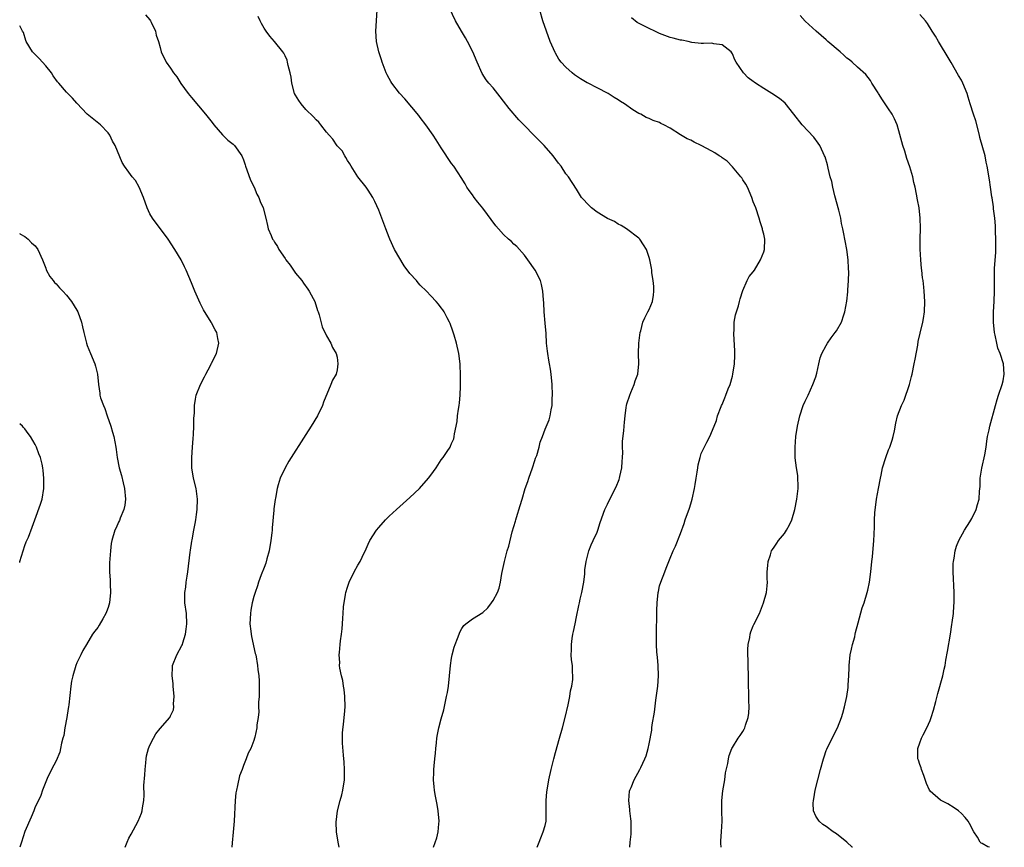
# Model space of a CAD drawing. Units: inches. Extents: x 2595000 to 2598000, y 1533000 to 1536000.
# Drawn here: x 2595000 to 2595189, y 1533000 to 1533159 of the extents above; entities that cross this region are included whole.
import ezdxf

# ---------------------------------------------------------------- set-up
doc = ezdxf.new("R2010")
doc.units = ezdxf.units.IN
doc.header["$MEASUREMENT"] = 0
doc.layers.add('LD25951533_10ft', color=112, linetype='Continuous')

msp = doc.modelspace()

# ---------------------------------------------------------------- linework, layer by layer
at = {"layer": 'LD25951533_10ft'}
for points, elevation in [([(2595099.48, 1533000), (2595099.87, 1533001), (2595100.17, 1533001.83), (2595100.64, 1533003), (2595101, 1533004.2), (2595101.16, 1533005), (2595101.22, 1533007), (2595101.18, 1533009), (2595101.33, 1533010.67), (2595101.35, 1533011), (2595101.72, 1533013), (2595102.14, 1533015), (2595102.53, 1533016.53), (2595102.64, 1533017), (2595103, 1533018.23), (2595103.78, 1533021), (2595104.33, 1533023), (2595104.84, 1533025), (2595105.41, 1533027.41), (2595105.73, 1533029), (2595105.88, 1533030.12), (2595106.11, 1533031), (2595106.3, 1533032.3), (2595106.33, 1533033), (2595106.27, 1533033.73), (2595106.22, 1533035), (2595106.09, 1533036.09), (2595106.02, 1533037), (2595106.06, 1533037.94), (2595106.05, 1533039), (2595106.2, 1533040.2), (2595106.33, 1533041), (2595106.47, 1533041.53), (2595106.74, 1533043), (2595107, 1533044.32), (2595107.49, 1533046.51), (2595107.57, 1533047), (2595107.71, 1533047.71), (2595108.02, 1533049), (2595108.41, 1533051), (2595108.62, 1533052.62), (2595108.64, 1533053), (2595108.64, 1533053.36), (2595108.85, 1533055), (2595109.37, 1533057), (2595109.83, 1533058.17), (2595110.25, 1533059), (2595111, 1533060.63), (2595111.14, 1533061), (2595111.55, 1533062.45), (2595112.49, 1533065), (2595113, 1533066.01), (2595113.86, 1533067.86), (2595114.64, 1533069.36), (2595115.23, 1533070.77), (2595115.29, 1533071), (2595115.36, 1533071.36), (2595115.75, 1533073), (2595115.78, 1533074.22), (2595115.86, 1533075), (2595115.92, 1533075.92), (2595115.85, 1533077), (2595115.87, 1533078.13), (2595116.13, 1533080.13), (2595116.19, 1533081), (2595116.23, 1533081.77), (2595116.35, 1533083), (2595116.59, 1533084.59), (2595116.62, 1533085), (2595116.68, 1533085.32), (2595117.26, 1533087), (2595117.47, 1533087.47), (2595118.12, 1533089), (2595118.3, 1533089.7), (2595118.78, 1533091), (2595119, 1533093), (2595118.96, 1533094.96), (2595119.02, 1533097), (2595119.26, 1533099), (2595119.38, 1533099.38), (2595119.79, 1533101), (2595120.13, 1533101.87), (2595120.76, 1533103), (2595121, 1533103.47), (2595121.61, 1533105), (2595121.79, 1533106.21), (2595121.88, 1533107), (2595121.86, 1533107.86), (2595121.76, 1533109), (2595121.52, 1533110.48), (2595121.49, 1533111), (2595121.43, 1533111.43), (2595121.12, 1533113), (2595121, 1533113.48), (2595120.45, 1533115), (2595119.91, 1533115.91), (2595119.18, 1533117), (2595119, 1533117.2), (2595116.61, 1533119), (2595115.6, 1533119.6), (2595115, 1533119.85), (2595114.35, 1533120.35), (2595113, 1533120.95), (2595111, 1533122.2), (2595109.93, 1533123), (2595109, 1533123.91), (2595108.49, 1533124.49), (2595108, 1533125), (2595107, 1533126.6), (2595105.46, 1533129), (2595105, 1533129.58), (2595104.06, 1533131), (2595103.58, 1533131.58), (2595102.56, 1533133), (2595100.8, 1533135), (2595099.88, 1533135.88), (2595095.96, 1533139.96), (2595094.09, 1533142.09), (2595093, 1533143.53), (2595092.34, 1533144.34), (2595091, 1533146.07), (2595090.15, 1533147), (2595089.65, 1533147.65), (2595088.86, 1533148.86), (2595087.94, 1533151), (2595087.11, 1533153), (2595086.09, 1533155), (2595085.7, 1533155.7), (2595084.9, 1533157), (2595083.77, 1533159), (2595082.58, 1533161.42)], 7760), ([(2595024.16, 1533160.16), (2595025, 1533159.18), (2595025.12, 1533159), (2595025.26, 1533158.74), (2595026.08, 1533157), (2595026.23, 1533156.23), (2595026.69, 1533155), (2595027, 1533153.88), (2595027.21, 1533153), (2595028.18, 1533151), (2595029, 1533149.87), (2595029.56, 1533149), (2595030.18, 1533148.18), (2595031, 1533146.92), (2595032.39, 1533145), (2595033, 1533144.21), (2595035.71, 1533141), (2595037, 1533139.43), (2595037.31, 1533139), (2595039, 1533137.06), (2595040.02, 1533136.02), (2595041, 1533135.23), (2595041.26, 1533135), (2595042.68, 1533133), (2595043, 1533132.23), (2595043.31, 1533131.31), (2595043.4, 1533131), (2595043.65, 1533130.35), (2595044.34, 1533128.34), (2595045.05, 1533127), (2595045.61, 1533125.61), (2595045.98, 1533125), (2595046.22, 1533124.22), (2595046.78, 1533123), (2595047.29, 1533121), (2595047.61, 1533119.61), (2595047.78, 1533119), (2595048.31, 1533117.69), (2595048.61, 1533117), (2595048.78, 1533116.78), (2595049, 1533116.39), (2595049.55, 1533115.55), (2595049.81, 1533115), (2595051, 1533113.27), (2595051.16, 1533113), (2595051.96, 1533111.96), (2595052.6, 1533111), (2595053, 1533110.46), (2595054.2, 1533109), (2595054.52, 1533108.52), (2595055.37, 1533107.37), (2595055.66, 1533107), (2595056.42, 1533105.57), (2595056.72, 1533105), (2595057.25, 1533103.25), (2595057.36, 1533103), (2595057.55, 1533102.45), (2595058.11, 1533100.11), (2595059, 1533098.36), (2595059.79, 1533097), (2595060.15, 1533096.15), (2595060.83, 1533095), (2595061, 1533094.26), (2595061.17, 1533093), (2595061, 1533091.83), (2595060.81, 1533091), (2595060.11, 1533089.89), (2595059.83, 1533089), (2595058.38, 1533085.62), (2595058.17, 1533085), (2595057.22, 1533083), (2595056.03, 1533081), (2595055, 1533079.43), (2595051.72, 1533074.28), (2595051, 1533073), (2595050.06, 1533071), (2595049.71, 1533069.71), (2595049.46, 1533069), (2595049.14, 1533067.14), (2595049.08, 1533066.92), (2595048.87, 1533065.13), (2595048.86, 1533064.86), (2595048.53, 1533061.47), (2595048.51, 1533061), (2595048.47, 1533060.47), (2595048.29, 1533059), (2595047.93, 1533057), (2595047.51, 1533055.51), (2595047.32, 1533054.68), (2595047, 1533053.8), (2595046.44, 1533052.44), (2595045.92, 1533051), (2595045.71, 1533050.29), (2595045.23, 1533049), (2595045, 1533048.26), (2595044.67, 1533047), (2595044.4, 1533045.6), (2595044.33, 1533045), (2595044.26, 1533043), (2595044.42, 1533041.58), (2595044.47, 1533041), (2595044.54, 1533040.54), (2595045.28, 1533037.28), (2595045.36, 1533037), (2595045.73, 1533035), (2595045.8, 1533034.2), (2595045.96, 1533033), (2595046.02, 1533032.02), (2595046.04, 1533031), (2595046.01, 1533029), (2595045.93, 1533027.93), (2595045.93, 1533027), (2595045.95, 1533026.05), (2595045.82, 1533025), (2595045.59, 1533023.59), (2595045.59, 1533023), (2595045.18, 1533021.18), (2595045.15, 1533021), (2595045, 1533020.53), (2595044.41, 1533019), (2595043.92, 1533018.08), (2595043.54, 1533017), (2595043, 1533015.76), (2595042.74, 1533015), (2595042.27, 1533013.73), (2595041.89, 1533011.89), (2595041.65, 1533011), (2595041.55, 1533010.45), (2595041.41, 1533009), (2595041.22, 1533005), (2595041.06, 1533002.94), (2595040.84, 1533000.84), (2595040.8, 1533000)], 7790), ([(2595061.38, 1533000), (2595061.24, 1533001), (2595060.9, 1533003), (2595060.82, 1533004.82), (2595061.07, 1533007), (2595061.6, 1533009), (2595061.92, 1533010.08), (2595062.14, 1533011), (2595062.42, 1533013), (2595062.45, 1533014.45), (2595062.45, 1533015), (2595062.37, 1533016.37), (2595062.26, 1533017.74), (2595062.03, 1533020.03), (2595062.05, 1533022.05), (2595062.27, 1533024.27), (2595062.38, 1533025), (2595062.44, 1533025.56), (2595062.56, 1533027), (2595062.52, 1533029), (2595062.37, 1533030.37), (2595062.24, 1533031), (2595062.09, 1533032.09), (2595061.84, 1533033), (2595061.54, 1533034.46), (2595061.49, 1533035), (2595061.53, 1533035.53), (2595061.38, 1533037), (2595061.46, 1533037.46), (2595061.58, 1533039), (2595061.69, 1533039.69), (2595061.88, 1533041), (2595061.99, 1533042.01), (2595062.07, 1533043), (2595062.09, 1533044.09), (2595062.2, 1533045), (2595062.26, 1533046.26), (2595062.61, 1533048.61), (2595062.69, 1533049), (2595063, 1533050.05), (2595063.32, 1533051), (2595064.31, 1533053), (2595065, 1533054.28), (2595065.43, 1533055), (2595065.82, 1533055.82), (2595066.6, 1533057.4), (2595067, 1533058.32), (2595067.32, 1533059), (2595068.55, 1533061), (2595069, 1533061.55), (2595070.28, 1533063), (2595071, 1533063.7), (2595072.4, 1533065), (2595075, 1533067.27), (2595076.84, 1533069), (2595078.58, 1533071), (2595079, 1533071.6), (2595080.03, 1533073), (2595081, 1533074.51), (2595081.41, 1533075), (2595082.14, 1533076.14), (2595082.72, 1533077), (2595082.83, 1533077.17), (2595083, 1533077.69), (2595083.45, 1533078.55), (2595083.52, 1533079), (2595083.55, 1533079.55), (2595084.11, 1533081.89), (2595084.16, 1533083), (2595084.31, 1533084.31), (2595084.44, 1533085), (2595084.5, 1533085.5), (2595084.64, 1533087), (2595084.71, 1533088.71), (2595084.75, 1533089.25), (2595084.75, 1533091), (2595084.67, 1533092.67), (2595084.67, 1533093), (2595084.41, 1533095), (2595083.95, 1533097), (2595083.49, 1533098.51), (2595083.28, 1533099.28), (2595082.74, 1533100.74), (2595082.62, 1533101), (2595082.14, 1533101.86), (2595081.57, 1533103), (2595081.36, 1533103.36), (2595081, 1533103.8), (2595080.5, 1533104.5), (2595080.07, 1533105), (2595079, 1533106.06), (2595078.18, 1533107), (2595077, 1533108.15), (2595076.59, 1533108.59), (2595076.24, 1533109), (2595075, 1533110.4), (2595073.88, 1533111.88), (2595072.04, 1533115), (2595071.12, 1533117), (2595071, 1533117.33), (2595070.35, 1533119), (2595069.61, 1533121), (2595069, 1533122.58), (2595068.25, 1533124.25), (2595067.85, 1533125), (2595067, 1533126.42), (2595066.58, 1533127), (2595064.98, 1533128.98), (2595063.72, 1533131), (2595063.48, 1533131.48), (2595063, 1533132.11), (2595062.69, 1533132.69), (2595062.48, 1533133), (2595061.96, 1533133.96), (2595061, 1533134.95), (2595060.2, 1533136.2), (2595059.47, 1533137), (2595059, 1533137.57), (2595057.89, 1533139), (2595057.49, 1533139.49), (2595057, 1533139.91), (2595056.49, 1533140.49), (2595055, 1533141.93), (2595054.07, 1533143), (2595053.65, 1533143.65), (2595053, 1533144.71), (2595052.84, 1533145), (2595052.32, 1533147), (2595052.16, 1533148.16), (2595051.98, 1533149), (2595051.61, 1533150.39), (2595051.49, 1533151), (2595051.39, 1533151.39), (2595051, 1533152.26), (2595050.76, 1533152.76), (2595050.59, 1533153), (2595048.95, 1533155), (2595048.05, 1533156.05), (2595047.36, 1533157), (2595047, 1533157.54), (2595046.47, 1533158.47), (2595046.2, 1533159), (2595045.81, 1533159.81)], 7780), ([(2595079.52, 1533000), (2595080.18, 1533001.82), (2595080.43, 1533003), (2595080.53, 1533004.53), (2595080.6, 1533005), (2595080.44, 1533007), (2595080.24, 1533008.24), (2595079.85, 1533010.15), (2595079.71, 1533011), (2595079.65, 1533011.65), (2595079.54, 1533013), (2595079.6, 1533014.4), (2595079.61, 1533015), (2595079.66, 1533015.66), (2595079.8, 1533017), (2595079.89, 1533018.11), (2595079.98, 1533019), (2595080.13, 1533020.13), (2595080.19, 1533021), (2595080.29, 1533021.71), (2595080.55, 1533023), (2595081, 1533024.74), (2595081.53, 1533026.47), (2595081.76, 1533027.76), (2595082.06, 1533029), (2595082.22, 1533029.78), (2595082.39, 1533031), (2595082.63, 1533033), (2595082.82, 1533035), (2595083, 1533036.36), (2595083.1, 1533037), (2595083.52, 1533038.48), (2595083.68, 1533039), (2595084.15, 1533040.15), (2595084.46, 1533041), (2595084.59, 1533041.41), (2595085, 1533042.12), (2595085.36, 1533042.64), (2595085.76, 1533043), (2595087, 1533043.93), (2595089, 1533045.15), (2595089.96, 1533046.04), (2595090.68, 1533047), (2595091, 1533047.49), (2595091.82, 1533049), (2595092.14, 1533049.86), (2595092.41, 1533051), (2595092.7, 1533052.7), (2595093.16, 1533055), (2595093.72, 1533057), (2595094.04, 1533057.96), (2595094.67, 1533060.67), (2595095.29, 1533062.71), (2595095.34, 1533063), (2595095.46, 1533063.46), (2595096.22, 1533065.78), (2595096.56, 1533067), (2595097.17, 1533069), (2595097.65, 1533070.35), (2595097.86, 1533071), (2595098.58, 1533073), (2595099, 1533074.38), (2595099.16, 1533074.84), (2595099.38, 1533075.38), (2595099.87, 1533077), (2595100.06, 1533077.94), (2595100.47, 1533079), (2595101, 1533080.46), (2595101.75, 1533082.25), (2595101.97, 1533083), (2595102.16, 1533084.16), (2595102.35, 1533085), (2595102.37, 1533086.37), (2595102.41, 1533087), (2595102.34, 1533089), (2595102.18, 1533091), (2595101.99, 1533091.99), (2595101.86, 1533093), (2595101.7, 1533093.7), (2595101.5, 1533095), (2595101.42, 1533095.42), (2595101.27, 1533097), (2595101.17, 1533098.83), (2595101, 1533100.85), (2595100.79, 1533103), (2595100.74, 1533104.74), (2595100.67, 1533105.33), (2595100.58, 1533107), (2595100.29, 1533108.29), (2595100.09, 1533109), (2595099.1, 1533111), (2595097.69, 1533113), (2595097, 1533113.88), (2595095.54, 1533115.54), (2595095, 1533116.05), (2595094.53, 1533116.53), (2595093.98, 1533117), (2595093, 1533117.9), (2595092.01, 1533119), (2595091.54, 1533119.54), (2595089, 1533122.96), (2595088.07, 1533124.07), (2595087.36, 1533125), (2595087, 1533125.53), (2595086.37, 1533126.37), (2595085.94, 1533127), (2595085.61, 1533127.61), (2595084.87, 1533128.87), (2595084.29, 1533129.71), (2595083.45, 1533131), (2595083, 1533131.55), (2595081, 1533134.52), (2595080.07, 1533136.07), (2595079.46, 1533137), (2595078.07, 1533139), (2595077, 1533140.37), (2595076.74, 1533140.74), (2595074, 1533144), (2595073, 1533145.05), (2595071.54, 1533147), (2595071.33, 1533147.33), (2595071, 1533147.91), (2595070.62, 1533148.62), (2595070.46, 1533149), (2595070.03, 1533150.03), (2595069.66, 1533151), (2595069.51, 1533151.51), (2595069.02, 1533153), (2595068.59, 1533155), (2595068.47, 1533157), (2595068.7, 1533161)], 7770), ([(2595117.24, 1533000), (2595117.32, 1533001), (2595117.5, 1533002.5), (2595117.54, 1533003), (2595117.52, 1533005), (2595117.49, 1533005.49), (2595117.29, 1533007), (2595117.29, 1533007.29), (2595117.07, 1533009), (2595117.22, 1533010.78), (2595117.28, 1533011), (2595117.5, 1533011.5), (2595118.08, 1533013), (2595119.2, 1533015), (2595119.37, 1533015.37), (2595120.17, 1533017), (2595120.4, 1533017.6), (2595120.81, 1533019), (2595121, 1533019.89), (2595121.48, 1533022.52), (2595121.51, 1533023), (2595121.57, 1533023.57), (2595122.03, 1533025.97), (2595122.29, 1533028.29), (2595122.63, 1533031), (2595122.79, 1533033), (2595122.73, 1533035), (2595122.58, 1533036.58), (2595122.47, 1533037.53), (2595122.38, 1533039), (2595122.39, 1533040.39), (2595122.37, 1533041.63), (2595122.48, 1533044.48), (2595122.45, 1533045.55), (2595122.51, 1533047), (2595122.71, 1533049), (2595122.76, 1533049.24), (2595123, 1533050.32), (2595123.2, 1533051), (2595123.98, 1533053), (2595124.28, 1533053.72), (2595125, 1533055.61), (2595125.63, 1533057), (2595126.07, 1533057.93), (2595127, 1533060.38), (2595127.69, 1533062.31), (2595127.91, 1533063), (2595128.73, 1533065.27), (2595129, 1533066.08), (2595129.26, 1533067), (2595129.71, 1533069), (2595129.8, 1533069.8), (2595130.02, 1533071), (2595130.18, 1533072.18), (2595130.32, 1533073), (2595130.43, 1533073.57), (2595130.76, 1533075), (2595131, 1533075.75), (2595132.04, 1533077.96), (2595132.65, 1533079), (2595133.5, 1533081), (2595133.9, 1533082.1), (2595134.09, 1533083), (2595134.8, 1533084.8), (2595134.89, 1533085), (2595135, 1533085.18), (2595135.56, 1533086.44), (2595135.75, 1533087), (2595136.2, 1533088.2), (2595136.54, 1533089), (2595137, 1533090.6), (2595137.09, 1533091), (2595137.37, 1533093), (2595137.42, 1533094.58), (2595137.46, 1533095), (2595137.48, 1533095.48), (2595137.25, 1533098.75), (2595137.27, 1533099), (2595137.32, 1533099.32), (2595137.35, 1533101), (2595137.58, 1533102.42), (2595138.17, 1533104.17), (2595138.38, 1533105), (2595138.48, 1533105.52), (2595139, 1533107.11), (2595139.81, 1533109), (2595140.21, 1533109.79), (2595141, 1533110.68), (2595141.21, 1533111), (2595142.37, 1533113), (2595143, 1533114.55), (2595143.13, 1533115), (2595143.2, 1533117), (2595143, 1533117.92), (2595142.77, 1533118.77), (2595142.74, 1533119), (2595142.3, 1533120.3), (2595142.12, 1533121), (2595141.47, 1533123), (2595141, 1533124.19), (2595140.74, 1533125), (2595139.86, 1533127), (2595139.57, 1533127.57), (2595139, 1533128.38), (2595138.78, 1533128.78), (2595138.61, 1533129), (2595137, 1533130.89), (2595135.97, 1533131.97), (2595135, 1533132.62), (2595134.8, 1533132.8), (2595134.45, 1533133), (2595133.62, 1533133.62), (2595133, 1533133.93), (2595131, 1533135), (2595129.66, 1533135.66), (2595129, 1533136), (2595128.29, 1533136.29), (2595127, 1533137.06), (2595125, 1533138.33), (2595123.8, 1533139), (2595123.26, 1533139.26), (2595123, 1533139.4), (2595121.78, 1533139.78), (2595121, 1533140.21), (2595120.41, 1533140.41), (2595119.37, 1533141), (2595119, 1533141.18), (2595117.85, 1533141.85), (2595116.26, 1533143), (2595115.46, 1533143.46), (2595115, 1533143.77), (2595114.24, 1533144.24), (2595113.12, 1533145), (2595111, 1533146.11), (2595109.25, 1533147), (2595109.08, 1533147.07), (2595107.8, 1533147.8), (2595106.62, 1533148.62), (2595106.16, 1533149), (2595105, 1533150.04), (2595104.09, 1533151), (2595103.62, 1533151.62), (2595103, 1533152.73), (2595102.89, 1533152.89), (2595101.98, 1533155), (2595101.23, 1533157), (2595100.55, 1533159), (2595099.95, 1533161)], 7750), ([(2595134.84, 1533000), (2595134.79, 1533000.8), (2595134.73, 1533001), (2595134.74, 1533001.26), (2595134.91, 1533003), (2595135.02, 1533005), (2595134.96, 1533006.96), (2595134.96, 1533009), (2595135.15, 1533010.85), (2595135.52, 1533013), (2595135.68, 1533014.32), (2595136.11, 1533016.11), (2595136.21, 1533017), (2595136.34, 1533017.66), (2595136.9, 1533019), (2595137, 1533019.18), (2595138.1, 1533021), (2595138.5, 1533021.5), (2595139, 1533022.29), (2595139.25, 1533022.75), (2595139.35, 1533023), (2595139.47, 1533023.47), (2595140.03, 1533025), (2595140.17, 1533025.83), (2595140.21, 1533027), (2595140.15, 1533028.15), (2595140.14, 1533029.86), (2595140.09, 1533031), (2595140.08, 1533033), (2595140.04, 1533035), (2595140.04, 1533036.04), (2595139.98, 1533037), (2595139.94, 1533038.06), (2595140.03, 1533039), (2595140.33, 1533040.33), (2595140.41, 1533041), (2595140.55, 1533041.45), (2595141, 1533042.62), (2595141.11, 1533042.89), (2595142.19, 1533045), (2595142.99, 1533047), (2595143.56, 1533049), (2595143.69, 1533050.31), (2595143.7, 1533051), (2595143.64, 1533051.64), (2595143.66, 1533053), (2595143.78, 1533054.22), (2595143.83, 1533055), (2595144.28, 1533056.28), (2595144.51, 1533057), (2595144.7, 1533057.3), (2595145, 1533057.71), (2595145.5, 1533058.5), (2595145.84, 1533059), (2595147, 1533060.39), (2595147.37, 1533061), (2595147.94, 1533062.06), (2595148.39, 1533063), (2595149, 1533065), (2595149.36, 1533067), (2595149.6, 1533069), (2595149.61, 1533069.61), (2595149.58, 1533071), (2595149.54, 1533071.54), (2595149.31, 1533073), (2595149.06, 1533074.94), (2595149.02, 1533077), (2595149.2, 1533079), (2595149.52, 1533081), (2595149.95, 1533083), (2595150.61, 1533085), (2595151, 1533085.81), (2595151.53, 1533087), (2595152.47, 1533089), (2595153, 1533090.48), (2595153.22, 1533091.22), (2595153.58, 1533093), (2595153.86, 1533094.14), (2595154.19, 1533095), (2595155, 1533096.52), (2595155.28, 1533097), (2595155.98, 1533098.02), (2595156.75, 1533099), (2595157, 1533099.36), (2595157.95, 1533101), (2595158.41, 1533102.41), (2595158.62, 1533103), (2595158.95, 1533105.05), (2595159.14, 1533106.86), (2595159.15, 1533107.15), (2595159.3, 1533109), (2595159.36, 1533110.64), (2595159.31, 1533111.31), (2595159.23, 1533113), (2595158.97, 1533115), (2595158.66, 1533116.66), (2595158.33, 1533118.33), (2595158.22, 1533119), (2595157.98, 1533119.98), (2595157.81, 1533121), (2595157.44, 1533122.56), (2595156.7, 1533125.3), (2595156.28, 1533127), (2595156.08, 1533128.08), (2595155.8, 1533129), (2595155.38, 1533130.62), (2595155.25, 1533131.25), (2595154.8, 1533132.8), (2595154.71, 1533133), (2595154.43, 1533133.57), (2595153.77, 1533135), (2595153.48, 1533135.48), (2595152.61, 1533136.61), (2595150.41, 1533139), (2595148.82, 1533141), (2595147.12, 1533143.12), (2595146.03, 1533144.03), (2595144.59, 1533145), (2595143, 1533145.95), (2595141.42, 1533147), (2595141.17, 1533147.17), (2595141, 1533147.31), (2595140.01, 1533148.01), (2595139.09, 1533149), (2595137.71, 1533151), (2595137.45, 1533151.45), (2595137, 1533152.63), (2595136.72, 1533153), (2595135, 1533154.39), (2595133.42, 1533154.58), (2595133, 1533154.67), (2595131.41, 1533154.59), (2595131, 1533154.63), (2595129.16, 1533154.84), (2595128.51, 1533155), (2595127.24, 1533155.24), (2595127, 1533155.27), (2595125.63, 1533155.63), (2595125, 1533155.78), (2595123, 1533156.56), (2595122.69, 1533156.69), (2595122.06, 1533157), (2595121, 1533157.48), (2595119.95, 1533158.05), (2595118.65, 1533158.65), (2595117.57, 1533159.57)], 7740), ([(2595160.06, 1533000), (2595160.03, 1533000.03), (2595159, 1533000.98), (2595157, 1533002.59), (2595156.34, 1533003), (2595155, 1533003.98), (2595154.36, 1533004.36), (2595153.64, 1533005), (2595153, 1533006.02), (2595152.58, 1533007), (2595152.5, 1533008.5), (2595152.56, 1533009), (2595152.65, 1533009.35), (2595152.91, 1533011), (2595153.92, 1533015), (2595154.47, 1533017), (2595154.59, 1533017.41), (2595155, 1533018.61), (2595155.12, 1533018.88), (2595156.19, 1533021), (2595157.17, 1533023), (2595157.93, 1533025), (2595158.19, 1533025.81), (2595158.52, 1533027), (2595158.99, 1533029), (2595159.23, 1533030.77), (2595159.23, 1533031.23), (2595159.34, 1533033), (2595159.42, 1533034.58), (2595159.43, 1533035), (2595159.65, 1533037), (2595159.87, 1533038.13), (2595160.08, 1533039), (2595160.49, 1533040.49), (2595160.61, 1533041), (2595160.67, 1533041.33), (2595161.17, 1533043.18), (2595161.94, 1533046.06), (2595162.29, 1533047), (2595162.9, 1533049), (2595163, 1533049.44), (2595163.31, 1533051), (2595163.59, 1533053), (2595163.78, 1533055), (2595163.88, 1533055.88), (2595164.17, 1533059), (2595164.2, 1533060.2), (2595164.28, 1533061.72), (2595164.29, 1533063), (2595164.37, 1533064.37), (2595164.71, 1533067), (2595165.05, 1533069), (2595165.42, 1533071), (2595165.56, 1533071.56), (2595165.86, 1533073), (2595166.47, 1533075), (2595167, 1533076.45), (2595167.23, 1533077), (2595167.68, 1533078.32), (2595167.88, 1533079), (2595168.12, 1533080.12), (2595168.38, 1533081.62), (2595168.73, 1533083), (2595169.5, 1533085), (2595169.98, 1533086.02), (2595171.02, 1533089), (2595171.43, 1533090.57), (2595171.52, 1533091), (2595171.93, 1533093), (2595172.09, 1533093.91), (2595172.6, 1533096.6), (2595172.72, 1533097.28), (2595173.08, 1533098.92), (2595173.58, 1533101), (2595173.7, 1533101.7), (2595173.91, 1533103), (2595173.94, 1533105), (2595173.83, 1533107), (2595173.75, 1533107.75), (2595173.65, 1533109), (2595173.55, 1533109.55), (2595173.4, 1533111), (2595173.33, 1533111.33), (2595173.17, 1533113), (2595173.07, 1533115.07), (2595173.06, 1533117), (2595173.11, 1533119.11), (2595173.1, 1533121), (2595172.86, 1533123), (2595172.53, 1533124.53), (2595172.35, 1533125.65), (2595172.08, 1533127), (2595171.87, 1533127.87), (2595171.64, 1533129), (2595171.09, 1533130.91), (2595170.5, 1533132.5), (2595170.1, 1533133.9), (2595169.73, 1533135), (2595169, 1533137.81), (2595168.62, 1533139), (2595168.12, 1533140.12), (2595167.66, 1533141), (2595167, 1533142.04), (2595165.81, 1533143.81), (2595165.06, 1533145), (2595165, 1533145.12), (2595163.79, 1533147), (2595163.5, 1533147.5), (2595162.65, 1533148.65), (2595161, 1533150.07), (2595160.01, 1533151), (2595159.46, 1533151.46), (2595159, 1533151.8), (2595158.4, 1533152.4), (2595157.71, 1533153), (2595155.34, 1533155), (2595155, 1533155.32), (2595153.08, 1533157), (2595151, 1533158.91), (2595150.03, 1533160.03)], 7730), ([(2595186.43, 1533000), (2595186.1, 1533000.1), (2595185, 1533000.72), (2595184.81, 1533000.81), (2595184.62, 1533001), (2595184.06, 1533001.94), (2595183.36, 1533003), (2595182.58, 1533004.58), (2595182.29, 1533005), (2595181.74, 1533005.74), (2595181, 1533006.51), (2595180.42, 1533007), (2595179.62, 1533007.62), (2595178.36, 1533008.36), (2595177, 1533009.08), (2595175, 1533010.79), (2595174.86, 1533011), (2595174.26, 1533012.26), (2595173.79, 1533013.79), (2595173.31, 1533015), (2595173.26, 1533015.26), (2595173, 1533015.96), (2595172.76, 1533016.76), (2595172.65, 1533017), (2595172.62, 1533017.38), (2595172.61, 1533019), (2595173, 1533020.13), (2595173.35, 1533021), (2595173.67, 1533021.67), (2595174.37, 1533023), (2595175, 1533024.38), (2595175.2, 1533025), (2595175.62, 1533026.38), (2595176.07, 1533028.07), (2595176.44, 1533029.56), (2595177.4, 1533033), (2595177.71, 1533034.29), (2595177.86, 1533035), (2595178.02, 1533036.02), (2595178.33, 1533037.67), (2595178.89, 1533041), (2595179.17, 1533042.83), (2595179.25, 1533043.25), (2595179.48, 1533045), (2595179.56, 1533046.44), (2595179.61, 1533047), (2595179.61, 1533047.61), (2595179.59, 1533049), (2595179.42, 1533053), (2595179.43, 1533054.57), (2595179.46, 1533055), (2595179.59, 1533055.59), (2595179.79, 1533057), (2595180.05, 1533057.95), (2595180.51, 1533059), (2595181.59, 1533061), (2595182.59, 1533062.59), (2595183, 1533063.28), (2595183.83, 1533065), (2595184.08, 1533065.92), (2595184.41, 1533067), (2595184.49, 1533068.49), (2595184.59, 1533069.41), (2595184.63, 1533071), (2595184.91, 1533072.91), (2595185.49, 1533075.49), (2595185.74, 1533077), (2595185.86, 1533078.14), (2595186.03, 1533079), (2595186.33, 1533080.33), (2595186.45, 1533081), (2595187.52, 1533085), (2595187.86, 1533086.14), (2595188.14, 1533087), (2595188.84, 1533089), (2595189, 1533089.7), (2595189.24, 1533091), (2595189.08, 1533093), (2595188.43, 1533095), (2595188.03, 1533096.03), (2595187.81, 1533097), (2595187.51, 1533098.49), (2595187.39, 1533099), (2595187.17, 1533101), (2595187.15, 1533103), (2595187.28, 1533105), (2595187.37, 1533107), (2595187.35, 1533109), (2595187.38, 1533110.62), (2595187.37, 1533111), (2595187.38, 1533111.38), (2595187.6, 1533114.4), (2595187.62, 1533115), (2595187.64, 1533117), (2595187.56, 1533118.44), (2595187.54, 1533119.54), (2595187.4, 1533121), (2595187.19, 1533122.81), (2595187.18, 1533123.18), (2595186.92, 1533124.92), (2595186.86, 1533125.14), (2595186.57, 1533127), (2595186.38, 1533128.38), (2595185.97, 1533131), (2595185.78, 1533131.78), (2595185.55, 1533133), (2595184.57, 1533136.57), (2595184.49, 1533137), (2595183.76, 1533139.76), (2595183.31, 1533141), (2595182.67, 1533143), (2595182.31, 1533144.31), (2595182.09, 1533145), (2595181.29, 1533147), (2595181, 1533147.54), (2595180.44, 1533148.44), (2595179.03, 1533150.97), (2595178.25, 1533152.25), (2595177, 1533154.38), (2595176.57, 1533155), (2595176.02, 1533156.02), (2595175.37, 1533157), (2595174.47, 1533158.47), (2595174.08, 1533159), (2595173, 1533160.22)], 7720), ([(2595020.3, 1533000), (2595020.66, 1533001), (2595021, 1533001.77), (2595021.45, 1533002.55), (2595022.8, 1533005), (2595023.41, 1533006.59), (2595023.53, 1533007), (2595023.58, 1533007.58), (2595023.83, 1533009), (2595023.94, 1533010.06), (2595023.89, 1533011.89), (2595024.07, 1533013.93), (2595024.11, 1533015), (2595024.25, 1533016.25), (2595024.3, 1533017), (2595024.38, 1533017.62), (2595024.75, 1533019), (2595025, 1533019.63), (2595025.69, 1533021), (2595026.19, 1533021.81), (2595027, 1533022.87), (2595028.84, 1533025), (2595028.91, 1533025.09), (2595029, 1533025.32), (2595029.56, 1533026.44), (2595029.62, 1533027), (2595029.59, 1533027.59), (2595029.72, 1533029), (2595029.53, 1533031), (2595029.5, 1533031.5), (2595029.28, 1533033), (2595029.35, 1533034.65), (2595029.4, 1533035), (2595030.2, 1533037), (2595031.18, 1533038.82), (2595031.26, 1533039), (2595031.35, 1533039.35), (2595031.9, 1533041), (2595032.02, 1533041.98), (2595032.11, 1533043), (2595032.03, 1533045), (2595031.77, 1533047), (2595031.71, 1533047.71), (2595031.72, 1533049), (2595031.93, 1533050.07), (2595032.01, 1533051), (2595032.18, 1533052.18), (2595032.34, 1533053), (2595032.79, 1533056.79), (2595032.82, 1533057.18), (2595033.09, 1533058.91), (2595033.16, 1533059.16), (2595033.49, 1533061), (2595033.7, 1533062.3), (2595033.85, 1533063), (2595034, 1533064), (2595034.13, 1533065), (2595034.18, 1533067), (2595033.89, 1533069), (2595033.42, 1533071), (2595033.1, 1533073), (2595033.06, 1533075), (2595033.2, 1533077), (2595033.33, 1533078.67), (2595033.42, 1533079.42), (2595033.5, 1533081), (2595033.5, 1533082.5), (2595033.57, 1533083.57), (2595033.59, 1533085), (2595033.77, 1533086.23), (2595033.95, 1533087), (2595034.76, 1533089), (2595035.53, 1533090.47), (2595035.78, 1533091), (2595036.65, 1533092.65), (2595036.82, 1533093), (2595036.87, 1533093.13), (2595037.81, 1533095), (2595038.26, 1533097), (2595038.1, 1533097.9), (2595037.88, 1533099), (2595037.56, 1533099.56), (2595036.86, 1533100.86), (2595036.8, 1533101), (2595035.36, 1533103.36), (2595034.68, 1533104.68), (2595033.64, 1533107), (2595033, 1533108.6), (2595032.01, 1533111), (2595031.67, 1533111.67), (2595031.03, 1533113), (2595029.81, 1533115), (2595028.51, 1533117), (2595025.54, 1533121), (2595025, 1533121.86), (2595024.5, 1533123), (2595023.82, 1533125), (2595022.99, 1533126.99), (2595022.24, 1533128.24), (2595021.6, 1533129), (2595021, 1533129.9), (2595020.16, 1533131), (2595019.72, 1533131.72), (2595018.32, 1533135), (2595017.86, 1533135.86), (2595017.3, 1533137), (2595017, 1533137.43), (2595015.51, 1533139), (2595015.24, 1533139.24), (2595013, 1533141.03), (2595011, 1533143.16), (2595010.13, 1533144.13), (2595009.28, 1533145), (2595009, 1533145.25), (2595007.54, 1533147), (2595007.27, 1533147.27), (2595006.41, 1533148.41), (2595006.11, 1533149), (2595005, 1533150.35), (2595003.74, 1533151.74), (2595003, 1533152.53), (2595002.49, 1533153), (2595001.23, 1533155), (2595001.2, 1533155.2), (2595000.71, 1533156.71), (2595000.53, 1533157), (2595000.01, 1533158.01), (2595000, 1533158.03)], 7800), ([(2595000, 1533118.05), (2595000.03, 1533118.03), (2595001, 1533117.48), (2595001.6, 1533117), (2595002.29, 1533116.29), (2595003, 1533115.67), (2595003.49, 1533115), (2595004.36, 1533113), (2595005, 1533111.42), (2595005.1, 1533111.1), (2595005.78, 1533109.78), (2595006.43, 1533109), (2595006.67, 1533108.67), (2595007, 1533108.37), (2595007.64, 1533107.64), (2595008.3, 1533107), (2595009, 1533106.24), (2595009.97, 1533105), (2595011, 1533103.31), (2595011.18, 1533103), (2595011.86, 1533101), (2595012.09, 1533100.09), (2595012.3, 1533099), (2595012.81, 1533097), (2595013, 1533096.5), (2595013.61, 1533095), (2595014.44, 1533093), (2595014.54, 1533092.54), (2595014.96, 1533091), (2595015.12, 1533089), (2595015.39, 1533087.39), (2595015.42, 1533087), (2595015.56, 1533086.44), (2595016.08, 1533085), (2595016.38, 1533084.38), (2595016.82, 1533083), (2595017.51, 1533081), (2595017.85, 1533079.85), (2595018.07, 1533079), (2595018.47, 1533077), (2595018.55, 1533076.55), (2595018.76, 1533075), (2595019.12, 1533073), (2595019.55, 1533071.55), (2595019.86, 1533070.14), (2595020.15, 1533069), (2595020.31, 1533067), (2595020.18, 1533065.82), (2595020, 1533065), (2595019.29, 1533063.29), (2595019.16, 1533062.84), (2595019, 1533062.56), (2595018.55, 1533061.45), (2595018.27, 1533061), (2595017.68, 1533059), (2595017.58, 1533058.42), (2595017.43, 1533057), (2595017.26, 1533054.74), (2595017.23, 1533053), (2595017.36, 1533051.36), (2595017.36, 1533050.64), (2595017.47, 1533049), (2595017.26, 1533047), (2595017, 1533046.14), (2595016.71, 1533045.29), (2595016.57, 1533045), (2595015.95, 1533043.95), (2595015.27, 1533042.73), (2595015, 1533042.31), (2595014.42, 1533041.58), (2595014.01, 1533041), (2595012.81, 1533039), (2595012.16, 1533037.84), (2595011.73, 1533037), (2595011, 1533035.49), (2595010.8, 1533035), (2595010.19, 1533033), (2595009.97, 1533031.97), (2595009.81, 1533031), (2595009.44, 1533027.44), (2595009.37, 1533027), (2595009.3, 1533026.7), (2595009.05, 1533025), (2595008.69, 1533023), (2595008.46, 1533021.54), (2595008.32, 1533021), (2595008.05, 1533020.05), (2595007.84, 1533019), (2595007.69, 1533018.31), (2595007, 1533016.62), (2595006.14, 1533015), (2595005.26, 1533013.26), (2595004.36, 1533011), (2595004.04, 1533009.96), (2595003.6, 1533009), (2595003, 1533007.8), (2595002.71, 1533007), (2595002.23, 1533005.77), (2595001, 1533003.05), (2595000.37, 1533001), (2595000.03, 1533000)], 7810), ([(2595000, 1533054.79), (2595000.05, 1533055), (2595000.66, 1533057), (2595001, 1533058.04), (2595001.26, 1533058.74), (2595001.39, 1533059), (2595001.67, 1533059.67), (2595002.42, 1533061.58), (2595002.89, 1533063), (2595003.99, 1533066.01), (2595004.31, 1533067), (2595004.67, 1533069), (2595004.64, 1533069.36), (2595004.62, 1533071), (2595004.49, 1533072.49), (2595004.43, 1533073), (2595004.29, 1533073.71), (2595004.01, 1533075), (2595003.69, 1533075.69), (2595003.24, 1533077), (2595003, 1533077.47), (2595002.1, 1533079), (2595001.62, 1533079.62), (2595001, 1533080.48), (2595000.76, 1533080.76), (2595000.55, 1533081), (2595000, 1533081.44)], 7820)]:
    msp.add_lwpolyline(points, dxfattribs=dict(at, elevation=elevation))

doc.saveas('drawing.dxf')
